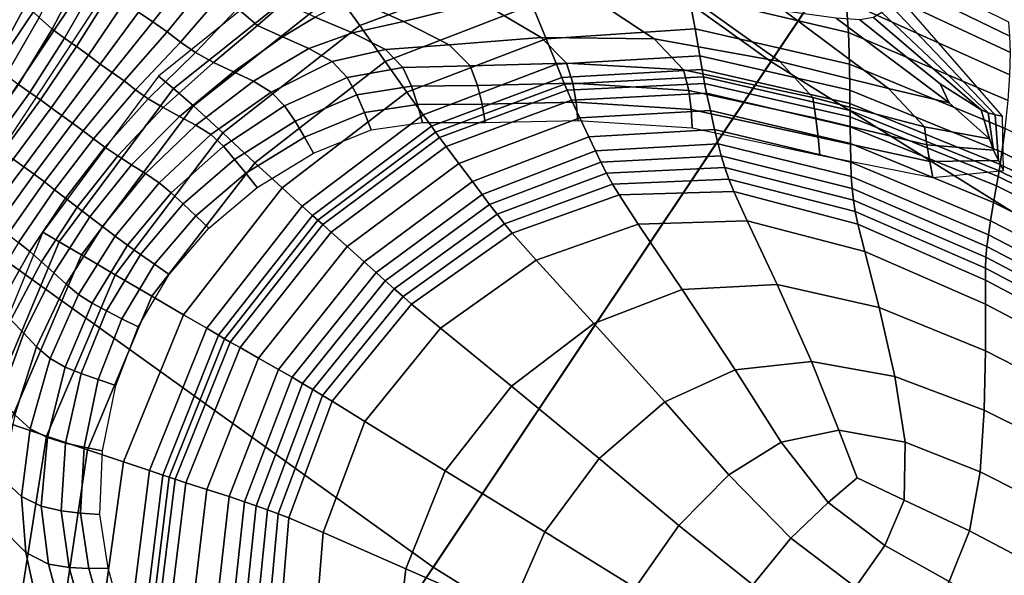
# Model space of a CAD drawing. Units: inches. Extents: x 0 to 71, y 0 to 71.
# Drawn here: x 18.3 to 20.8, y 11.3 to 12.7 of the extents above; entities that cross this region are included whole.
import ezdxf

# ---------------------------------------------------------------- set-up
doc = ezdxf.new("R2010")
doc.units = ezdxf.units.IN
doc.header["$MEASUREMENT"] = 0

msp = doc.modelspace()

# ---------------------------------------------------------------- linework, layer by layer
for points in [[(22.1347, 12.3507, 1.0519), (20.6493, 13.2744, 1.0519), (23.1641, 17.038, 1.0519), (24.3979, 16.2707, 1.0519)], [(16.5151, 10.7584, 1.0519), (14.9376, 12.0531, 1.0519), (17.8754, 15.4029, 1.0519), (19.2275, 14.2932, 1.0519)], [(16.3178, 13.6269, 2.9989), (17.7894, 12.4191, 2.9989), (18.7473, 13.6675, 2.9989), (17.3553, 14.8099, 2.9989)], [(18.1739, 9.5697, 1.0519), (16.5151, 10.7584, 1.0519), (19.2275, 14.2932, 1.0519), (20.6493, 13.2744, 1.0519)], [(19.1323, 14.1692, 2.9989), (18.7473, 13.6675, 2.9989), (20.2111, 12.6186, 2.9989), (20.5625, 13.1444, 2.9989)], [(17.7894, 12.4191, 2.9989), (19.3369, 11.3102, 2.9989), (20.2111, 12.6186, 2.9989), (18.7473, 13.6675, 2.9989)], [(20.8254, 13.5379, 2.1531), (20.7255, 13.3884, 2.594), (22.2032, 12.4694, 2.594), (22.2932, 12.6251, 2.1531)], [(20.7255, 13.3884, 2.594), (20.6763, 13.3147, 2.8442), (22.159, 12.3927, 2.8442), (22.2032, 12.4694, 2.594)], [(20.6763, 13.3147, 2.8442), (20.6359, 13.2543, 2.9603), (22.1226, 12.3297, 2.9603), (22.159, 12.3927, 2.8442)], [(19.9069, 8.492, 1.0519), (18.1739, 9.5697, 1.0519), (20.6493, 13.2744, 1.0519), (22.1347, 12.3507, 1.0519)], [(20.6359, 13.2543, 2.9603), (20.5625, 13.1444, 2.9989), (22.0566, 12.2153, 2.9989), (22.1226, 12.3297, 2.9603)], [(20.5625, 13.1444, 2.9989), (20.2111, 12.6186, 2.9989), (21.7403, 11.6676, 2.9989), (22.0566, 12.2153, 2.9989)], [(19.5103, 12.9519, 3.3162), (19.0859, 12.7968, 3.3996), (19.1471, 12.7121, 3.6179), (19.551, 12.8627, 3.5012)], [(17.9442, 12.5729, 3.8864), (18.0225, 12.5055, 3.6876), (18.2743, 12.8833, 3.6731), (18.18, 12.9326, 3.8604)], [(20.8303, 12.6846, 2.9088), (20.8278, 12.7206, 2.7547), (20.375, 12.945, 2.7756), (20.387, 12.899, 2.9575)], [(20.8316, 12.6416, 3.0554), (20.8303, 12.6846, 2.9088), (20.387, 12.899, 2.9575), (20.3979, 12.8447, 3.1251)], [(18.0225, 12.5055, 3.6876), (18.0961, 12.4416, 3.4294), (18.3616, 12.8364, 3.4257), (18.2743, 12.8833, 3.6731)], [(18.3909, 12.89, 3.5077), (18.3174, 12.7322, 3.5219), (18.351, 12.7025, 3.5718), (18.4295, 12.8536, 3.5583)], [(19.0095, 12.8891, 2.8529), (18.626, 12.5804, 2.8608), (18.6651, 12.5489, 3.1548), (19.0431, 12.8507, 3.1373)], [(20.4127, 12.6935, 3.3757), (20.4067, 12.7737, 3.264), (19.9793, 12.8839, 3.3694), (19.9989, 12.7912, 3.4885)], [(18.351, 12.7025, 3.5718), (18.3832, 12.6787, 3.6185), (18.467, 12.8253, 3.6077), (18.4295, 12.8536, 3.5583)], [(18.5748, 12.7466, 3.6846), (18.6117, 12.721, 3.6755), (18.6949, 12.8276, 3.675), (18.6552, 12.8549, 3.6846)], [(19.0431, 12.8507, 3.1373), (18.6651, 12.5489, 3.1548), (18.7166, 12.5044, 3.4327), (19.0859, 12.7968, 3.3996)], [(19.1252, 12.7831, 3.4275), (19.2606, 12.7224, 3.3606), (19.4615, 12.7725, 3.3364), (19.2802, 12.8694, 3.4145)], [(19.551, 12.8627, 3.5012), (19.1471, 12.7121, 3.6179), (19.2129, 12.6189, 3.7783), (19.5932, 12.765, 3.6381)], [(18.3616, 12.8364, 3.4257), (18.0961, 12.4416, 3.4294), (18.1503, 12.3931, 3.1499), (18.4222, 12.7995, 3.1488)], [(18.3832, 12.6787, 3.6185), (18.4142, 12.6574, 3.656), (18.5035, 12.8003, 3.649), (18.467, 12.8253, 3.6077)], [(18.6117, 12.721, 3.6755), (18.6483, 12.6956, 3.6496), (18.7343, 12.8004, 3.6482), (18.6949, 12.8276, 3.675)], [(20.8303, 12.5844, 3.187), (20.8316, 12.6416, 3.0554), (20.3979, 12.8447, 3.1251), (20.4067, 12.7737, 3.264)], [(18.4222, 12.7995, 3.1488), (18.1503, 12.3931, 3.1499), (18.195, 12.3524, 2.8599), (18.4694, 12.7676, 2.8571)], [(18.1666, 12.6393, 3.4256), (18.1992, 12.6118, 3.4797), (18.2829, 12.7651, 3.4704), (18.2486, 12.7985, 3.4188)], [(18.4142, 12.6574, 3.656), (18.4446, 12.6348, 3.6784), (18.5391, 12.7735, 3.6752), (18.5035, 12.8003, 3.649)], [(18.7343, 12.8004, 3.6482), (18.6483, 12.6956, 3.6496), (18.6835, 12.6687, 3.6086), (18.772, 12.7715, 3.6063)], [(19.0859, 12.7968, 3.3996), (18.7166, 12.5044, 3.4327), (18.7928, 12.434, 3.6783), (19.1471, 12.7121, 3.6179)], [(18.8829, 12.7116, 3.4976), (18.9496, 12.7707, 3.4925), (18.8873, 12.8113, 3.5413), (18.8304, 12.7554, 3.5527)], [(19.4615, 12.7725, 3.3364), (19.6171, 12.6812, 3.2622), (19.9092, 12.6775, 3.2206), (19.714, 12.8063, 3.3048)], [(19.9092, 12.6775, 3.2206), (20.235, 12.6187, 3.1719), (20.0006, 12.7863, 3.2657), (19.714, 12.8063, 3.3048)], [(18.4446, 12.6348, 3.6784), (18.475, 12.6121, 3.6859), (18.5748, 12.7466, 3.6846), (18.5391, 12.7735, 3.6752)], [(18.772, 12.7715, 3.6063), (18.6835, 12.6687, 3.6086), (18.7221, 12.6419, 3.5595), (18.8304, 12.7554, 3.5527)], [(18.9471, 12.6823, 3.4449), (19.0314, 12.7334, 3.4361), (18.9496, 12.7707, 3.4925), (18.8829, 12.7116, 3.4976)], [(19.1286, 12.6932, 3.3772), (19.2606, 12.7224, 3.3606), (19.1252, 12.7831, 3.4275), (19.0314, 12.7334, 3.4361)], [(19.2606, 12.7224, 3.3606), (19.3785, 12.6615, 3.2953), (19.6171, 12.6812, 3.2622), (19.4615, 12.7725, 3.3364)], [(19.9989, 12.7912, 3.4885), (19.5932, 12.765, 3.6381), (19.6296, 12.6777, 3.725), (20.0152, 12.703, 3.5757)], [(20.0152, 12.703, 3.5757), (20.4152, 12.6114, 3.4614), (20.4127, 12.6935, 3.3757), (19.9989, 12.7912, 3.4885)], [(20.235, 12.6187, 3.1719), (20.5157, 12.5488, 3.129), (20.2472, 12.749, 3.2315), (20.0006, 12.7863, 3.2657)], [(20.826, 12.5174, 3.2979), (20.8303, 12.5844, 3.187), (20.4067, 12.7737, 3.264), (20.4127, 12.6935, 3.3757)], [(20.8107, 12.4771, 2.8682), (20.5455, 12.7822, 2.8655), (20.5218, 12.7629, 2.973), (20.792, 12.481, 2.9324)], [(18.3174, 12.7322, 3.5219), (18.2829, 12.7651, 3.4704), (18.1992, 12.6118, 3.4797), (18.232, 12.5846, 3.5339)], [(18.475, 12.6121, 3.6859), (18.506, 12.5902, 3.6787), (18.6117, 12.721, 3.6755), (18.5748, 12.7466, 3.6846)], [(18.7221, 12.6419, 3.5595), (18.769, 12.6164, 3.5093), (18.8829, 12.7116, 3.4976), (18.8304, 12.7554, 3.5527)], [(19.5932, 12.765, 3.6381), (19.2129, 12.6189, 3.7783), (19.2694, 12.5392, 3.8666), (19.6296, 12.6777, 3.725)], [(20.38, 12.7307, 3.2144), (20.2472, 12.749, 3.2315), (20.5157, 12.5488, 3.129), (20.6728, 12.5121, 3.1051)], [(20.7736, 12.486, 2.9945), (20.4988, 12.7458, 3.0693), (20.477, 12.7328, 3.1432), (20.756, 12.4932, 3.0524)], [(20.792, 12.481, 2.9324), (20.5218, 12.7629, 2.973), (20.4988, 12.7458, 3.0693), (20.7736, 12.486, 2.9945)], [(18.351, 12.7025, 3.5718), (18.3174, 12.7322, 3.5219), (18.232, 12.5846, 3.5339), (18.2636, 12.5596, 3.5848)], [(18.506, 12.5902, 3.6787), (18.537, 12.5684, 3.6565), (18.6483, 12.6956, 3.6496), (18.6117, 12.721, 3.6755)], [(19.0156, 12.6525, 3.3912), (19.1286, 12.6932, 3.3772), (19.0314, 12.7334, 3.4361), (18.9471, 12.6823, 3.4449)], [(19.2135, 12.65, 3.3186), (19.3785, 12.6615, 3.2953), (19.2606, 12.7224, 3.3606), (19.1286, 12.6932, 3.3772)], [(20.4421, 12.7269, 3.1923), (20.38, 12.7307, 3.2144), (20.6728, 12.5121, 3.1051), (20.6499, 12.5607, 3.112)], [(20.756, 12.4932, 3.0524), (20.477, 12.7328, 3.1432), (20.4421, 12.7269, 3.1923), (20.6499, 12.5607, 3.112)], [(18.2929, 12.5386, 3.6293), (18.3832, 12.6787, 3.6185), (18.351, 12.7025, 3.5718), (18.2636, 12.5596, 3.5848)], [(18.6483, 12.6956, 3.6496), (18.537, 12.5684, 3.6565), (18.5669, 12.5455, 3.6193), (18.6835, 12.6687, 3.6086)], [(18.769, 12.6164, 3.5093), (18.8202, 12.5919, 3.4585), (18.9471, 12.6823, 3.4449), (18.8829, 12.7116, 3.4976)], [(19.1471, 12.7121, 3.6179), (18.7928, 12.434, 3.6783), (18.8753, 12.3568, 3.8629), (19.2129, 12.6189, 3.7783)], [(19.0756, 12.6187, 3.337), (19.2135, 12.65, 3.3186), (19.1286, 12.6932, 3.3772), (19.0156, 12.6525, 3.3912)], [(20.0152, 12.703, 3.5757), (19.6296, 12.6777, 3.725), (19.6565, 12.6115, 3.7727), (20.0271, 12.6337, 3.6308)], [(20.0271, 12.6337, 3.6308), (20.4159, 12.5444, 3.518), (20.4152, 12.6114, 3.4614), (20.0152, 12.703, 3.5757)], [(20.4152, 12.6114, 3.4614), (20.8178, 12.4449, 3.3825), (20.826, 12.5174, 3.2979), (20.4127, 12.6935, 3.3757)], [(18.3209, 12.5192, 3.663), (18.4142, 12.6574, 3.656), (18.3832, 12.6787, 3.6185), (18.2929, 12.5386, 3.6293)], [(18.6835, 12.6687, 3.6086), (18.5669, 12.5455, 3.6193), (18.5994, 12.5223, 3.5729), (18.7221, 12.6419, 3.5595)], [(18.8202, 12.5919, 3.4585), (18.872, 12.5675, 3.4073), (19.0156, 12.6525, 3.3912), (18.9471, 12.6823, 3.4449)], [(19.6296, 12.6777, 3.725), (19.2694, 12.5392, 3.8666), (19.3112, 12.4807, 3.9069), (19.6565, 12.6115, 3.7727)], [(19.3785, 12.6615, 3.2953), (19.4331, 12.6071, 3.2375), (19.6825, 12.6147, 3.2015), (19.6171, 12.6812, 3.2622)], [(19.6171, 12.6812, 3.2622), (19.6825, 12.6147, 3.2015), (19.9854, 12.5972, 3.1568), (19.9092, 12.6775, 3.2206)], [(20.235, 12.6187, 3.1719), (19.9092, 12.6775, 3.2206), (19.9854, 12.5972, 3.1568), (20.3197, 12.5256, 3.1058)], [(18.3484, 12.4991, 3.6817), (18.4446, 12.6348, 3.6784), (18.4142, 12.6574, 3.656), (18.3209, 12.5192, 3.663)], [(18.5994, 12.5223, 3.5729), (18.6382, 12.4993, 3.5234), (18.769, 12.6164, 3.5093), (18.7221, 12.6419, 3.5595)], [(18.872, 12.5675, 3.4073), (18.9182, 12.5395, 3.3557), (19.0756, 12.6187, 3.337), (19.0156, 12.6525, 3.3912)], [(19.0756, 12.6187, 3.337), (19.1142, 12.5773, 3.2828), (19.259, 12.6031, 3.2628), (19.2135, 12.65, 3.3186)], [(19.2135, 12.65, 3.3186), (19.259, 12.6031, 3.2628), (19.4331, 12.6071, 3.2375), (19.3785, 12.6615, 3.2953)], [(18.3759, 12.4788, 3.6873), (18.475, 12.6121, 3.6859), (18.4446, 12.6348, 3.6784), (18.3484, 12.4991, 3.6817)], [(18.6382, 12.4993, 3.5234), (18.6803, 12.4767, 3.4722), (18.8202, 12.5919, 3.4585), (18.769, 12.6164, 3.5093)], [(18.8753, 12.3568, 3.8629), (18.946, 12.2917, 3.958), (19.2694, 12.5392, 3.8666), (19.2129, 12.6189, 3.7783)], [(18.9182, 12.5395, 3.3557), (18.9525, 12.504, 3.3033), (19.1142, 12.5773, 3.2828), (19.0756, 12.6187, 3.337)], [(19.3369, 11.3102, 2.9989), (20.9536, 10.3048, 2.9989), (21.7403, 11.6676, 2.9989), (20.2111, 12.6186, 2.9989)], [(19.6565, 12.6115, 3.7727), (19.6703, 12.5775, 3.7923), (20.0333, 12.5977, 3.6538), (20.0271, 12.6337, 3.6308)], [(20.0271, 12.6337, 3.6308), (20.0333, 12.5977, 3.6538), (20.4162, 12.5097, 3.5418), (20.4159, 12.5444, 3.518)], [(20.5157, 12.5488, 3.129), (20.235, 12.6187, 3.1719), (20.3197, 12.5256, 3.1058), (20.6091, 12.4497, 3.0607)], [(18.3759, 12.4788, 3.6873), (18.4036, 12.4589, 3.6819), (18.506, 12.5902, 3.6787), (18.475, 12.6121, 3.6859)], [(18.6803, 12.4767, 3.4722), (18.7228, 12.4543, 3.421), (18.872, 12.5675, 3.4073), (18.8202, 12.5919, 3.4585)], [(19.1142, 12.5773, 3.2828), (19.1394, 12.5321, 3.1956), (19.2813, 12.5549, 3.1783), (19.259, 12.6031, 3.2628)], [(19.259, 12.6031, 3.2628), (19.2813, 12.5549, 3.1783), (19.4522, 12.5569, 3.1567), (19.4331, 12.6071, 3.2375)], [(19.3112, 12.4807, 3.9069), (19.3325, 12.451, 3.9232), (19.6703, 12.5775, 3.7923), (19.6565, 12.6115, 3.7727)], [(19.4331, 12.6071, 3.2375), (19.4522, 12.5569, 3.1567), (19.699, 12.5624, 3.1255), (19.6825, 12.6147, 3.2015)], [(19.6703, 12.5775, 3.7923), (19.6774, 12.5602, 3.7939), (20.0366, 12.5791, 3.6568), (20.0333, 12.5977, 3.6538)], [(19.6825, 12.6147, 3.2015), (19.699, 12.5624, 3.1255), (19.9986, 12.5434, 3.087), (19.9854, 12.5972, 3.1568)], [(20.3197, 12.5256, 3.1058), (19.9854, 12.5972, 3.1568), (19.9986, 12.5434, 3.087), (20.3281, 12.4722, 3.0435)], [(20.0333, 12.5977, 3.6538), (20.0366, 12.5791, 3.6568), (20.4163, 12.4917, 3.5456), (20.4162, 12.5097, 3.5418)], [(20.4159, 12.5444, 3.518), (20.8096, 12.3842, 3.438), (20.8178, 12.4449, 3.3825), (20.4152, 12.6114, 3.4614)], [(18.626, 12.5804, 2.8608), (18.327, 12.1775, 2.8615), (18.3694, 12.1522, 3.1554), (18.6651, 12.5489, 3.1548)], [(18.4036, 12.4589, 3.6819), (18.4312, 12.4389, 3.6635), (18.537, 12.5684, 3.6565), (18.506, 12.5902, 3.6787)], [(18.5669, 12.5455, 3.6193), (18.537, 12.5684, 3.6565), (18.4312, 12.4389, 3.6635), (18.4582, 12.4183, 3.6301)], [(18.7228, 12.4543, 3.421), (18.762, 12.4294, 3.3698), (18.9182, 12.5395, 3.3557), (18.872, 12.5675, 3.4073)], [(18.9525, 12.504, 3.3033), (18.9796, 12.4641, 3.2142), (19.1394, 12.5321, 3.1956), (19.1142, 12.5773, 3.2828)], [(19.3325, 12.451, 3.9232), (19.3432, 12.4361, 3.9237), (19.6774, 12.5602, 3.7939), (19.6703, 12.5775, 3.7923)], [(19.6774, 12.5602, 3.7939), (19.684, 12.5443, 3.7879), (20.0398, 12.5621, 3.6518), (20.0366, 12.5791, 3.6568)], [(20.0366, 12.5791, 3.6568), (20.0398, 12.5621, 3.6518), (20.4165, 12.4752, 3.5418), (20.4163, 12.4917, 3.5456)], [(18.196, 12.4045, 3.6374), (18.2929, 12.5386, 3.6293), (18.2636, 12.5596, 3.5848), (18.1671, 12.4246, 3.5942)], [(18.6651, 12.5489, 3.1548), (18.3694, 12.1522, 3.1554), (18.4267, 12.1182, 3.4373), (18.7166, 12.5044, 3.4327)], [(18.5994, 12.5223, 3.5729), (18.5669, 12.5455, 3.6193), (18.4582, 12.4183, 3.6301), (18.4872, 12.3968, 3.5858)], [(19.2969, 12.5075, 3.0335), (19.2813, 12.5549, 3.1783), (19.1394, 12.5321, 3.1956), (19.1594, 12.487, 3.0426)], [(19.464, 12.5084, 3.0222), (19.4522, 12.5569, 3.1567), (19.2813, 12.5549, 3.1783), (19.2969, 12.5075, 3.0335)], [(19.3432, 12.4361, 3.9237), (19.3532, 12.4223, 3.9168), (19.684, 12.5443, 3.7879), (19.6774, 12.5602, 3.7939)], [(19.3532, 12.4223, 3.9168), (19.3705, 12.3988, 3.8873), (19.6954, 12.519, 3.7629), (19.684, 12.5443, 3.7879)], [(19.699, 12.5624, 3.1255), (19.4522, 12.5569, 3.1567), (19.464, 12.5084, 3.0222), (19.7075, 12.5133, 3.0057)], [(19.684, 12.5443, 3.7879), (19.6954, 12.519, 3.7629), (20.0451, 12.5364, 3.6301), (20.0398, 12.5621, 3.6518)], [(19.9986, 12.5434, 3.087), (19.699, 12.5624, 3.1255), (19.7075, 12.5133, 3.0057), (20.0049, 12.4942, 2.985)], [(20.3281, 12.4722, 3.0435), (19.9986, 12.5434, 3.087), (20.0049, 12.4942, 2.985), (20.3337, 12.4232, 2.9612)], [(20.0398, 12.5621, 3.6518), (20.0451, 12.5364, 3.6301), (20.4168, 12.45, 3.5229), (20.4165, 12.4752, 3.5418)], [(20.4159, 12.5444, 3.518), (20.4162, 12.5097, 3.5418), (20.805, 12.3526, 3.4616), (20.8096, 12.3842, 3.438)], [(20.6091, 12.4497, 3.0607), (20.7773, 12.4189, 3.0339), (20.6728, 12.5121, 3.1051), (20.5157, 12.5488, 3.129)], [(20.7773, 12.4189, 3.0339), (20.756, 12.4932, 3.0524), (20.6499, 12.5607, 3.112), (20.6728, 12.5121, 3.1051)], [(18.2233, 12.3855, 3.6683), (18.3209, 12.5192, 3.663), (18.2929, 12.5386, 3.6293), (18.196, 12.4045, 3.6374)], [(18.2504, 12.3661, 3.6841), (18.3484, 12.4991, 3.6817), (18.3209, 12.5192, 3.663), (18.2233, 12.3855, 3.6683)], [(18.5207, 12.3744, 3.5352), (18.6382, 12.4993, 3.5234), (18.5994, 12.5223, 3.5729), (18.4872, 12.3968, 3.5858)], [(18.762, 12.4294, 3.3698), (18.7941, 12.3992, 3.3185), (18.9525, 12.504, 3.3033), (18.9182, 12.5395, 3.3557)], [(18.946, 12.2917, 3.958), (18.9981, 12.2442, 3.9967), (19.3112, 12.4807, 3.9069), (19.2694, 12.5392, 3.8666)], [(19.1394, 12.5321, 3.1956), (18.9796, 12.4641, 3.2142), (19.0043, 12.423, 3.0526), (19.1594, 12.487, 3.0426)], [(19.6954, 12.519, 3.7629), (19.3705, 12.3988, 3.8873), (19.4035, 12.3549, 3.8199), (19.7169, 12.4733, 3.708)], [(20.0451, 12.5364, 3.6301), (19.6954, 12.519, 3.7629), (19.7169, 12.4733, 3.708), (20.0549, 12.4915, 3.5829)], [(20.4173, 12.4061, 3.4813), (20.4168, 12.45, 3.5229), (20.0451, 12.5364, 3.6301), (20.0549, 12.4915, 3.5829)], [(20.6091, 12.4497, 3.0607), (20.3197, 12.5256, 3.1058), (20.3281, 12.4722, 3.0435), (20.6153, 12.4029, 3.0047)], [(18.2773, 12.3465, 3.6882), (18.3759, 12.4788, 3.6873), (18.3484, 12.4991, 3.6817), (18.2504, 12.3661, 3.6841)], [(18.7166, 12.5044, 3.4327), (18.4267, 12.1182, 3.4373), (18.5139, 12.0669, 3.6955), (18.7928, 12.434, 3.6783)], [(18.5567, 12.3515, 3.4815), (18.6803, 12.4767, 3.4722), (18.6382, 12.4993, 3.5234), (18.5207, 12.3744, 3.5352)], [(18.7941, 12.3992, 3.3185), (18.8228, 12.3654, 3.2283), (18.9796, 12.4641, 3.2142), (18.9525, 12.504, 3.3033)], [(19.3092, 12.4605, 2.8585), (19.2969, 12.5075, 3.0335), (19.1594, 12.487, 3.0426), (19.1768, 12.4419, 2.8566)], [(19.472, 12.4607, 2.8608), (19.464, 12.5084, 3.0222), (19.2969, 12.5075, 3.0335), (19.3092, 12.4605, 2.8585)], [(19.7075, 12.5133, 3.0057), (19.464, 12.5084, 3.0222), (19.472, 12.4607, 2.8608), (19.712, 12.4658, 2.8639)], [(20.0049, 12.4942, 2.985), (19.7075, 12.5133, 3.0057), (19.712, 12.4658, 2.8639), (20.0078, 12.4474, 2.8669)], [(20.0549, 12.4915, 3.5829), (19.7169, 12.4733, 3.708), (19.7404, 12.424, 3.6518), (20.0658, 12.4429, 3.5348)], [(20.3337, 12.4232, 2.9612), (20.0049, 12.4942, 2.985), (20.0078, 12.4474, 2.8669), (20.3378, 12.3765, 2.8691)], [(20.4182, 12.3581, 3.4392), (20.4173, 12.4061, 3.4813), (20.0549, 12.4915, 3.5829), (20.0658, 12.4429, 3.5348)], [(20.4162, 12.5097, 3.5418), (20.4163, 12.4917, 3.5456), (20.8023, 12.3362, 3.4657), (20.805, 12.3526, 3.4616)], [(20.4163, 12.4917, 3.5456), (20.4165, 12.4752, 3.5418), (20.7998, 12.3209, 3.4629), (20.8023, 12.3362, 3.4657)], [(20.7881, 12.3896, 2.9807), (20.7736, 12.486, 2.9945), (20.756, 12.4932, 3.0524), (20.7773, 12.4189, 3.0339)], [(18.2773, 12.3465, 3.6882), (18.3042, 12.3268, 3.6843), (18.4036, 12.4589, 3.6819), (18.3759, 12.4788, 3.6873)], [(18.5929, 12.3289, 3.4277), (18.7228, 12.4543, 3.421), (18.6803, 12.4767, 3.4722), (18.5567, 12.3515, 3.4815)], [(18.9796, 12.4641, 3.2142), (18.8228, 12.3654, 3.2283), (18.852, 12.3294, 3.0602), (19.0043, 12.423, 3.0526)], [(18.9981, 12.2442, 3.9967), (19.0248, 12.22, 4.0123), (19.3325, 12.451, 3.9232), (19.3112, 12.4807, 3.9069)], [(19.1594, 12.487, 3.0426), (19.0043, 12.423, 3.0526), (19.0278, 12.3814, 2.8547), (19.1768, 12.4419, 2.8566)], [(19.7169, 12.4733, 3.708), (19.4035, 12.3549, 3.8199), (19.4389, 12.3078, 3.7511), (19.7404, 12.424, 3.6518)], [(20.6153, 12.4029, 3.0047), (20.3281, 12.4722, 3.0435), (20.3337, 12.4232, 2.9612), (20.6226, 12.3596, 2.9397)], [(20.4165, 12.4752, 3.5418), (20.4168, 12.45, 3.5229), (20.7956, 12.2967, 3.446), (20.7998, 12.3209, 3.4629)], [(20.792, 12.481, 2.9324), (20.7736, 12.486, 2.9945), (20.7881, 12.3896, 2.9807), (20.8005, 12.3627, 2.9257)], [(20.8107, 12.4771, 2.8682), (20.792, 12.481, 2.9324), (20.8005, 12.3627, 2.9257), (20.8135, 12.337, 2.8698)], [(18.3042, 12.3268, 3.6843), (18.3309, 12.3069, 3.6688), (18.4312, 12.4389, 3.6635), (18.4036, 12.4589, 3.6819)], [(18.4582, 12.4183, 3.6301), (18.4312, 12.4389, 3.6635), (18.3309, 12.3069, 3.6688), (18.3573, 12.2867, 3.6381)], [(18.6276, 12.3051, 3.3746), (18.762, 12.4294, 3.3698), (18.7228, 12.4543, 3.421), (18.5929, 12.3289, 3.4277)], [(19.0248, 12.22, 4.0123), (19.0384, 12.2078, 4.0126), (19.3432, 12.4361, 3.9237), (19.3325, 12.451, 3.9232)], [(19.7404, 12.424, 3.6518), (19.7575, 12.3878, 3.6231), (20.0747, 12.4055, 3.5103), (20.0658, 12.4429, 3.5348)], [(20.4196, 12.3209, 3.4184), (20.4182, 12.3581, 3.4392), (20.0658, 12.4429, 3.5348), (20.0747, 12.4055, 3.5103)], [(20.788, 12.2537, 3.4078), (20.7956, 12.2967, 3.446), (20.4168, 12.45, 3.5229), (20.4173, 12.4061, 3.4813)], [(20.6153, 12.4029, 3.0047), (20.7881, 12.3896, 2.9807), (20.7773, 12.4189, 3.0339), (20.6091, 12.4497, 3.0607)], [(20.8178, 12.4449, 3.3825), (20.8096, 12.3842, 3.438), (21.1949, 12.1937, 3.3949), (21.2113, 12.2458, 3.3393)], [(16.8474, 11.1915, 2.9989), (18.4772, 10.0236, 2.9989), (19.3369, 11.3102, 2.9989), (17.7894, 12.4191, 2.9989)], [(18.4872, 12.3968, 3.5858), (18.4582, 12.4183, 3.6301), (18.3573, 12.2867, 3.6381), (18.3851, 12.2652, 3.5953)], [(18.7928, 12.434, 3.6783), (18.5139, 12.0669, 3.6955), (18.6091, 12.0111, 3.893), (18.8753, 12.3568, 3.8629)], [(18.6276, 12.3051, 3.3746), (18.6591, 12.2789, 3.323), (18.7941, 12.3992, 3.3185), (18.762, 12.4294, 3.3698)], [(19.0043, 12.423, 3.0526), (18.852, 12.3294, 3.0602), (18.8813, 12.2923, 2.8531), (19.0278, 12.3814, 2.8547)], [(19.0384, 12.2078, 4.0126), (19.0512, 12.1965, 4.0054), (19.3532, 12.4223, 3.9168), (19.3432, 12.4361, 3.9237)], [(19.0512, 12.1965, 4.0054), (19.0731, 12.1769, 3.969), (19.3705, 12.3988, 3.8873), (19.3532, 12.4223, 3.9168)], [(19.4389, 12.3078, 3.7511), (19.4638, 12.2746, 3.7171), (19.7575, 12.3878, 3.6231), (19.7404, 12.424, 3.6518)], [(20.6226, 12.3596, 2.9397), (20.3337, 12.4232, 2.9612), (20.3378, 12.3765, 2.8691), (20.6303, 12.3182, 2.8701)], [(18.4161, 12.2414, 3.5433), (18.5207, 12.3744, 3.5352), (18.4872, 12.3968, 3.5858), (18.3851, 12.2652, 3.5953)], [(18.6591, 12.2789, 3.323), (18.69, 12.2504, 3.2322), (18.8228, 12.3654, 3.2283), (18.7941, 12.3992, 3.3185)], [(19.4035, 12.3549, 3.8199), (19.3705, 12.3988, 3.8873), (19.0731, 12.1769, 3.969), (19.1144, 12.1399, 3.882)], [(19.4638, 12.2746, 3.7171), (19.4833, 12.2487, 3.7101), (19.7716, 12.3585, 3.618), (19.7575, 12.3878, 3.6231)], [(19.7575, 12.3878, 3.6231), (19.7716, 12.3585, 3.618), (20.0828, 12.3744, 3.5077), (20.0747, 12.4055, 3.5103)], [(20.4218, 12.2898, 3.4179), (20.4196, 12.3209, 3.4184), (20.0747, 12.4055, 3.5103), (20.0828, 12.3744, 3.5077)], [(20.78, 12.2066, 3.3693), (20.788, 12.2537, 3.4078), (20.4173, 12.4061, 3.4813), (20.4182, 12.3581, 3.4392)], [(20.8005, 12.3627, 2.9257), (20.7881, 12.3896, 2.9807), (20.6153, 12.4029, 3.0047), (20.6226, 12.3596, 2.9397)], [(18.1502, 12.2355, 3.6846), (18.1792, 12.2147, 3.6884), (18.2773, 12.3465, 3.6882), (18.2504, 12.3661, 3.6841)], [(18.4486, 12.2164, 3.4866), (18.5567, 12.3515, 3.4815), (18.5207, 12.3744, 3.5352), (18.4161, 12.2414, 3.5433)], [(18.852, 12.3294, 3.0602), (18.8228, 12.3654, 3.2283), (18.69, 12.2504, 3.2322), (18.7228, 12.2197, 3.0619)], [(19.7716, 12.3585, 3.618), (19.7861, 12.33, 3.6328), (20.0918, 12.3444, 3.5251), (20.0828, 12.3744, 3.5077)], [(20.425, 12.2602, 3.4365), (20.4218, 12.2898, 3.4179), (20.0828, 12.3744, 3.5077), (20.0918, 12.3444, 3.5251)], [(20.8135, 12.337, 2.8698), (20.8005, 12.3627, 2.9257), (20.6226, 12.3596, 2.9397), (20.6303, 12.3182, 2.8701)], [(20.8096, 12.3842, 3.438), (20.805, 12.3526, 3.4616), (21.1856, 12.1658, 3.4183), (21.1949, 12.1937, 3.3949)], [(18.1792, 12.2147, 3.6884), (18.2077, 12.1934, 3.6849), (18.3042, 12.3268, 3.6843), (18.2773, 12.3465, 3.6882)], [(18.4813, 12.1915, 3.43), (18.5929, 12.3289, 3.4277), (18.5567, 12.3515, 3.4815), (18.4486, 12.2164, 3.4866)], [(18.6091, 12.0111, 3.893), (18.6908, 11.9635, 3.9928), (18.946, 12.2917, 3.958), (18.8753, 12.3568, 3.8629)], [(19.4389, 12.3078, 3.7511), (19.4035, 12.3549, 3.8199), (19.1144, 12.1399, 3.882), (19.1587, 12.1003, 3.7934)], [(19.4833, 12.2487, 3.7101), (19.5028, 12.2233, 3.7224), (19.7861, 12.33, 3.6328), (19.7716, 12.3585, 3.618)], [(19.7861, 12.33, 3.6328), (19.8015, 12.3017, 3.6735), (20.1023, 12.3142, 3.5754), (20.0918, 12.3444, 3.5251)], [(21.7068, 7.5301, 1.0519), (19.9069, 8.492, 1.0519), (22.1347, 12.3507, 1.0519), (23.6774, 11.5261, 1.0519)], [(20.4298, 12.2302, 3.4907), (20.425, 12.2602, 3.4365), (20.0918, 12.3444, 3.5251), (20.1023, 12.3142, 3.5754)], [(20.7744, 12.1704, 3.3512), (20.78, 12.2066, 3.3693), (20.4182, 12.3581, 3.4392), (20.4196, 12.3209, 3.4184)], [(20.8023, 12.3362, 3.4657), (20.7998, 12.3209, 3.4629), (21.1749, 12.1362, 3.4199), (21.1802, 12.1506, 3.4223)], [(20.805, 12.3526, 3.4616), (20.8023, 12.3362, 3.4657), (21.1802, 12.1506, 3.4223), (21.1856, 12.1658, 3.4183)], [(18.2077, 12.1934, 3.6849), (18.2359, 12.1718, 3.6704), (18.3309, 12.3069, 3.6688), (18.3042, 12.3268, 3.6843)], [(18.5139, 12.1671, 3.3747), (18.6276, 12.3051, 3.3746), (18.5929, 12.3289, 3.4277), (18.4813, 12.1915, 3.43)], [(18.8813, 12.2923, 2.8531), (18.852, 12.3294, 3.0602), (18.7228, 12.2197, 3.0619), (18.7567, 12.1878, 2.8519)], [(19.5028, 12.2233, 3.7224), (19.5222, 12.1986, 3.7537), (19.8015, 12.3017, 3.6735), (19.7861, 12.33, 3.6328)], [(20.1023, 12.3142, 3.5754), (19.8015, 12.3017, 3.6735), (19.8183, 12.2735, 3.7462), (20.1152, 12.2826, 3.6716)], [(20.4366, 12.1977, 3.5967), (20.4298, 12.2302, 3.4907), (20.1023, 12.3142, 3.5754), (20.1152, 12.2826, 3.6716)], [(20.7707, 12.1404, 3.3521), (20.7744, 12.1704, 3.3512), (20.4196, 12.3209, 3.4184), (20.4218, 12.2898, 3.4179)], [(20.7998, 12.3209, 3.4629), (20.7956, 12.2967, 3.446), (21.1664, 12.113, 3.4037), (21.1749, 12.1362, 3.4199)], [(18.3309, 12.3069, 3.6688), (18.2359, 12.1718, 3.6704), (18.264, 12.1504, 3.6407), (18.3573, 12.2867, 3.6381)], [(18.3573, 12.2867, 3.6381), (18.264, 12.1504, 3.6407), (18.293, 12.1272, 3.5984), (18.3851, 12.2652, 3.5953)], [(18.5139, 12.1671, 3.3747), (18.5463, 12.1436, 3.3223), (18.6591, 12.2789, 3.323), (18.6276, 12.3051, 3.3746)], [(18.6908, 11.9635, 3.9928), (18.7509, 11.9285, 4.032), (18.9981, 12.2442, 3.9967), (18.946, 12.2917, 3.958)], [(19.1587, 12.1003, 3.7934), (19.1894, 12.0729, 3.7525), (19.4638, 12.2746, 3.7171), (19.4389, 12.3078, 3.7511)], [(19.8015, 12.3017, 3.6735), (19.5222, 12.1986, 3.7537), (19.5416, 12.1748, 3.8036), (19.8183, 12.2735, 3.7462)], [(20.7682, 12.1124, 3.3708), (20.7707, 12.1404, 3.3521), (20.4218, 12.2898, 3.4179), (20.425, 12.2602, 3.4365)], [(21.1664, 12.113, 3.4037), (20.7956, 12.2967, 3.446), (20.788, 12.2537, 3.4078), (21.1508, 12.0711, 3.3667)], [(18.293, 12.1272, 3.5984), (18.3237, 12.1003, 3.5459), (18.4161, 12.2414, 3.5433), (18.3851, 12.2652, 3.5953)], [(18.5463, 12.1436, 3.3223), (18.5799, 12.1197, 3.2314), (18.69, 12.2504, 3.2322), (18.6591, 12.2789, 3.323)], [(19.1894, 12.0729, 3.7525), (19.2132, 12.0516, 3.745), (19.4833, 12.2487, 3.7101), (19.4638, 12.2746, 3.7171)], [(19.8183, 12.2735, 3.7462), (19.5416, 12.1748, 3.8036), (19.6041, 12.1047, 3.8879), (19.8678, 12.1981, 3.8526)], [(20.1152, 12.2826, 3.6716), (19.8183, 12.2735, 3.7462), (19.8678, 12.1981, 3.8526), (20.1503, 12.2063, 3.8024)], [(20.4542, 12.1269, 3.7419), (20.4366, 12.1977, 3.5967), (20.1152, 12.2826, 3.6716), (20.1503, 12.2063, 3.8024)], [(20.7669, 12.084, 3.4252), (20.7682, 12.1124, 3.3708), (20.425, 12.2602, 3.4365), (20.4298, 12.2302, 3.4907)], [(18.3237, 12.1003, 3.5459), (18.3552, 12.0715, 3.4883), (18.4486, 12.2164, 3.4866), (18.4161, 12.2414, 3.5433)], [(18.7228, 12.2197, 3.0619), (18.69, 12.2504, 3.2322), (18.5799, 12.1197, 3.2314), (18.6162, 12.0942, 3.0612)], [(18.7509, 11.9285, 4.032), (18.7817, 11.9105, 4.0478), (19.0248, 12.22, 4.0123), (18.9981, 12.2442, 3.9967)], [(19.2132, 12.0516, 3.745), (19.2365, 12.0307, 3.7568), (19.5028, 12.2233, 3.7224), (19.4833, 12.2487, 3.7101)], [(21.1508, 12.0711, 3.3667), (20.788, 12.2537, 3.4078), (20.78, 12.2066, 3.3693), (21.1339, 12.0253, 3.3294)], [(18.3552, 12.0715, 3.4883), (18.3868, 12.0425, 3.4307), (18.4813, 12.1915, 3.43), (18.4486, 12.2164, 3.4866)], [(18.7567, 12.1878, 2.8519), (18.7228, 12.2197, 3.0619), (18.6162, 12.0942, 3.0612), (18.6539, 12.0678, 2.8512)], [(18.7817, 11.9105, 4.0478), (18.7973, 11.9014, 4.0482), (19.0384, 12.2078, 4.0126), (19.0248, 12.22, 4.0123)], [(19.2365, 12.0307, 3.7568), (19.2592, 12.0105, 3.785), (19.5222, 12.1986, 3.7537), (19.5028, 12.2233, 3.7224)], [(20.7666, 12.0528, 3.5332), (20.7669, 12.084, 3.4252), (20.4298, 12.2302, 3.4907), (20.4366, 12.1977, 3.5967)], [(18.3868, 12.0425, 3.4307), (18.4195, 12.0158, 3.3748), (18.5139, 12.1671, 3.3747), (18.4813, 12.1915, 3.43)], [(18.7973, 11.9014, 4.0482), (18.8119, 11.8929, 4.041), (19.0512, 12.1965, 4.0054), (19.0384, 12.2078, 4.0126)], [(18.8119, 11.8929, 4.041), (18.8373, 11.8783, 4.0008), (19.0731, 12.1769, 3.969), (19.0512, 12.1965, 4.0054)], [(19.5416, 12.1748, 3.8036), (19.5222, 12.1986, 3.7537), (19.2592, 12.0105, 3.785), (19.2811, 11.9911, 3.8268)], [(19.8678, 12.1981, 3.8526), (19.6041, 12.1047, 3.8879), (19.7531, 11.9411, 4.0223), (19.9818, 12.0284, 3.9943)], [(20.1503, 12.2063, 3.8024), (19.8678, 12.1981, 3.8526), (19.9818, 12.0284, 3.9943), (20.2274, 12.0416, 3.9567)], [(20.4915, 11.9819, 3.9133), (20.4542, 12.1269, 3.7419), (20.1503, 12.2063, 3.8024), (20.2274, 12.0416, 3.9567)], [(20.7668, 11.9909, 3.686), (20.7666, 12.0528, 3.5332), (20.4366, 12.1977, 3.5967), (20.4542, 12.1269, 3.7419)], [(21.1215, 11.9903, 3.3123), (21.1339, 12.0253, 3.3294), (20.78, 12.2066, 3.3693), (20.7744, 12.1704, 3.3512)], [(18.1808, 11.7046, 3.1564), (18.3694, 12.1522, 3.1554), (18.327, 12.1775, 2.8615), (18.1392, 11.7225, 2.8619)], [(18.4195, 12.0158, 3.3748), (18.4542, 11.9938, 3.3222), (18.5463, 12.1436, 3.3223), (18.5139, 12.1671, 3.3747)], [(19.1144, 12.1399, 3.882), (19.0731, 12.1769, 3.969), (18.8373, 11.8783, 4.0008), (18.8852, 11.8511, 3.9017)], [(19.6041, 12.1047, 3.8879), (19.5416, 12.1748, 3.8036), (19.2811, 11.9911, 3.8268), (19.3565, 11.9285, 3.9038)], [(21.1119, 11.9619, 3.3136), (21.1215, 11.9903, 3.3123), (20.7744, 12.1704, 3.3512), (20.7707, 12.1404, 3.3521)], [(18.264, 12.1504, 3.6407), (18.1784, 12.0087, 3.6406), (18.211, 11.982, 3.5981), (18.293, 12.1272, 3.5984)], [(18.2405, 11.6819, 3.4352), (18.4267, 12.1182, 3.4373), (18.3694, 12.1522, 3.1554), (18.1808, 11.7046, 3.1564)], [(18.4542, 11.9938, 3.3222), (18.4914, 11.9738, 3.2315), (18.5799, 12.1197, 3.2314), (18.5463, 12.1436, 3.3223)], [(19.1587, 12.1003, 3.7934), (19.1144, 12.1399, 3.882), (18.8852, 11.8511, 3.9017), (18.9365, 11.8219, 3.8012)], [(21.1037, 11.9359, 3.3315), (21.1119, 11.9619, 3.3136), (20.7707, 12.1404, 3.3521), (20.7682, 12.1124, 3.3708)], [(18.211, 11.982, 3.5981), (18.244, 11.9501, 3.5449), (18.3237, 12.1003, 3.5459), (18.293, 12.1272, 3.5984)], [(18.5139, 12.0669, 3.6955), (18.4267, 12.1182, 3.4373), (18.2405, 11.6819, 3.4352), (18.3362, 11.6493, 3.6829)], [(18.5799, 12.1197, 3.2314), (18.4914, 11.9738, 3.2315), (18.5317, 11.9531, 3.0612), (18.6162, 12.0942, 3.0612)], [(20.7671, 11.8702, 3.8743), (20.7668, 11.9909, 3.686), (20.4542, 12.1269, 3.7419), (20.4915, 11.9819, 3.9133)], [(21.0964, 11.9101, 3.3849), (21.1037, 11.9359, 3.3315), (20.7682, 12.1124, 3.3708), (20.7669, 12.084, 3.4252)], [(18.244, 11.9501, 3.5449), (18.2773, 11.9155, 3.4864), (18.3552, 12.0715, 3.4883), (18.3237, 12.1003, 3.5459)], [(18.6162, 12.0942, 3.0612), (18.5317, 11.9531, 3.0612), (18.5734, 11.9321, 2.8511), (18.6539, 12.0678, 2.8512)], [(18.9365, 11.8219, 3.8012), (18.9719, 11.8015, 3.7564), (19.1894, 12.0729, 3.7525), (19.1587, 12.1003, 3.7934)], [(19.6041, 12.1047, 3.8879), (19.3565, 11.9285, 3.9038), (19.5397, 11.7783, 4.0375), (19.7531, 11.9411, 4.0223)], [(21.0894, 11.8822, 3.4926), (21.0964, 11.9101, 3.3849), (20.7669, 12.084, 3.4252), (20.7666, 12.0528, 3.5332)], [(18.2773, 11.9155, 3.4864), (18.3107, 11.8806, 3.4276), (18.3868, 12.0425, 3.4307), (18.3552, 12.0715, 3.4883)], [(18.6091, 12.0111, 3.893), (18.5139, 12.0669, 3.6955), (18.3362, 11.6493, 3.6829), (18.4428, 11.614, 3.8693)], [(18.9719, 11.8015, 3.7564), (18.999, 11.7857, 3.7491), (19.2132, 12.0516, 3.745), (19.1894, 12.0729, 3.7525)], [(18.3107, 11.8806, 3.4276), (18.3458, 11.85, 3.3706), (18.4195, 12.0158, 3.3748), (18.3868, 12.0425, 3.4307)], [(18.999, 11.7857, 3.7491), (19.0255, 11.77, 3.761), (19.2365, 12.0307, 3.7568), (19.2132, 12.0516, 3.745)], [(19.0255, 11.77, 3.761), (19.0511, 11.7547, 3.7892), (19.2592, 12.0105, 3.785), (19.2365, 12.0307, 3.7568)], [(20.2274, 12.0416, 3.9567), (19.9818, 12.0284, 3.9943), (20.1188, 11.8213, 4.1292), (20.3163, 11.8428, 4.0989)], [(20.5319, 11.8038, 4.0725), (20.4915, 11.9819, 3.9133), (20.2274, 12.0416, 3.9567), (20.3163, 11.8428, 4.0989)], [(21.0755, 11.8289, 3.6495), (21.0894, 11.8822, 3.4926), (20.7666, 12.0528, 3.5332), (20.7668, 11.9909, 3.686)], [(18.3458, 11.85, 3.3706), (18.3845, 11.8282, 3.3175), (18.4542, 11.9938, 3.3222), (18.4195, 12.0158, 3.3748)], [(18.4428, 11.614, 3.8693), (18.5352, 11.5832, 3.9645), (18.6908, 11.9635, 3.9928), (18.6091, 12.0111, 3.893)], [(19.2811, 11.9911, 3.8268), (19.2592, 12.0105, 3.785), (19.0511, 11.7547, 3.7892), (19.0755, 11.7399, 3.8308)], [(19.9818, 12.0284, 3.9943), (19.7531, 11.9411, 4.0223), (19.9365, 11.7379, 4.1559), (20.1188, 11.8213, 4.1292)], [(18.3845, 11.8282, 3.3175), (18.4261, 11.8114, 3.2273), (18.4914, 11.9738, 3.2315), (18.4542, 11.9938, 3.3222)], [(19.3565, 11.9285, 3.9038), (19.2811, 11.9911, 3.8268), (19.0755, 11.7399, 3.8308), (19.1607, 11.6876, 3.9077)], [(20.7638, 11.7168, 4.0529), (20.7671, 11.8702, 3.8743), (20.4915, 11.9819, 3.9133), (20.5319, 11.8038, 4.0725)], [(21.0476, 11.7269, 3.8502), (21.0755, 11.8289, 3.6495), (20.7668, 11.9909, 3.686), (20.7671, 11.8702, 3.8743)], [(18.4914, 11.9738, 3.2315), (18.4261, 11.8114, 3.2273), (18.4703, 11.7955, 3.0589), (18.5317, 11.9531, 3.0612)], [(18.5352, 11.5832, 3.9645), (18.6033, 11.5603, 4.0025), (18.7509, 11.9285, 4.032), (18.6908, 11.9635, 3.9928)], [(18.2158, 11.7475, 3.481), (18.2773, 11.9155, 3.4864), (18.244, 11.9501, 3.5449), (18.1777, 11.79, 3.5425)], [(18.5317, 11.9531, 3.0612), (18.4703, 11.7955, 3.0589), (18.5158, 11.7801, 2.8515), (18.5734, 11.9321, 2.8511)], [(18.6033, 11.5603, 4.0025), (18.6374, 11.5487, 4.0176), (18.7817, 11.9105, 4.0478), (18.7509, 11.9285, 4.032)], [(19.3565, 11.9285, 3.9038), (19.1607, 11.6876, 3.9077), (19.3686, 11.5598, 4.042), (19.5397, 11.7783, 4.0375)], [(19.7531, 11.9411, 4.0223), (19.5397, 11.7783, 4.0375), (19.7665, 11.5911, 4.1719), (19.9365, 11.7379, 4.1559)], [(18.254, 11.7044, 3.4186), (18.3107, 11.8806, 3.4276), (18.2773, 11.9155, 3.4864), (18.2158, 11.7475, 3.481)], [(18.6374, 11.5487, 4.0176), (18.6538, 11.5429, 4.0178), (18.7973, 11.9014, 4.0482), (18.7817, 11.9105, 4.0478)], [(18.2943, 11.668, 3.3582), (18.3458, 11.85, 3.3706), (18.3107, 11.8806, 3.4276), (18.254, 11.7044, 3.4186)], [(18.6538, 11.5429, 4.0178), (18.6691, 11.5376, 4.0113), (18.8119, 11.8929, 4.041), (18.7973, 11.9014, 4.0482)], [(18.6691, 11.5376, 4.0113), (18.697, 11.5285, 3.9752), (18.8373, 11.8783, 4.0008), (18.8119, 11.8929, 4.041)], [(18.8852, 11.8511, 3.9017), (18.8373, 11.8783, 4.0008), (18.697, 11.5285, 3.9752), (18.7512, 11.5113, 3.8868)], [(21.0099, 11.5944, 4.0433), (21.0476, 11.7269, 3.8502), (20.7671, 11.8702, 3.8743), (20.7638, 11.7168, 4.0529)], [(18.2943, 11.668, 3.3582), (18.3387, 11.6454, 3.303), (18.3845, 11.8282, 3.3175), (18.3458, 11.85, 3.3706)], [(18.3387, 11.6454, 3.303), (18.3857, 11.6313, 3.2137), (18.4261, 11.8114, 3.2273), (18.3845, 11.8282, 3.3175)], [(18.9365, 11.8219, 3.8012), (18.8852, 11.8511, 3.9017), (18.7512, 11.5113, 3.8868), (18.8093, 11.4928, 3.7968)], [(20.387, 11.6645, 4.1934), (20.3163, 11.8428, 4.0989), (20.1188, 11.8213, 4.1292), (20.2378, 11.6336, 4.2153)], [(20.387, 11.6645, 4.1934), (20.5592, 11.6336, 4.1813), (20.5319, 11.8038, 4.0725), (20.3163, 11.8428, 4.0989)], [(18.4703, 11.7955, 3.0589), (18.4261, 11.8114, 3.2273), (18.3857, 11.6313, 3.2137), (18.4334, 11.6204, 3.0513)], [(18.8093, 11.4928, 3.7968), (18.8488, 11.4797, 3.7559), (18.9719, 11.8015, 3.7564), (18.9365, 11.8219, 3.8012)], [(18.8488, 11.4797, 3.7559), (18.8787, 11.4693, 3.7488), (18.999, 11.7857, 3.7491), (18.9719, 11.8015, 3.7564)], [(20.2378, 11.6336, 4.2153), (20.1188, 11.8213, 4.1292), (19.9365, 11.7379, 4.1559), (20.1027, 11.5488, 4.2376)], [(20.5592, 11.6336, 4.1813), (20.753, 11.5567, 4.1767), (20.7638, 11.7168, 4.0529), (20.5319, 11.8038, 4.0725)], [(18.5158, 11.7801, 2.8515), (18.4703, 11.7955, 3.0589), (18.4334, 11.6204, 3.0513), (18.4816, 11.6111, 2.8524)], [(18.8787, 11.4693, 3.7488), (18.908, 11.4588, 3.7602), (19.0255, 11.77, 3.761), (18.999, 11.7857, 3.7491)], [(19.5397, 11.7783, 4.0375), (19.3686, 11.5598, 4.042), (19.6262, 11.4013, 4.1762), (19.7665, 11.5911, 4.1719)], [(18.908, 11.4588, 3.7602), (18.9364, 11.4484, 3.7881), (19.0511, 11.7547, 3.7892), (19.0255, 11.77, 3.761)], [(19.0755, 11.7399, 3.8308), (19.0511, 11.7547, 3.7892), (18.9364, 11.4484, 3.7881), (18.9636, 11.4382, 3.8305)], [(19.1607, 11.6876, 3.9077), (19.0755, 11.7399, 3.8308), (18.9636, 11.4382, 3.8305), (19.0527, 11.4001, 3.9072)], [(20.1027, 11.5488, 4.2376), (19.9365, 11.7379, 4.1559), (19.7665, 11.5911, 4.1719), (19.9728, 11.4178, 4.2508)], [(18.2712, 11.493, 3.3408), (18.2943, 11.668, 3.3582), (18.254, 11.7044, 3.4186), (18.2208, 11.5406, 3.4055)], [(20.7638, 11.7168, 4.0529), (20.753, 11.5567, 4.1767), (20.9668, 11.4495, 4.1771), (21.0099, 11.5944, 4.0433)], [(18.3362, 11.6493, 3.6829), (18.2405, 11.6819, 3.4352), (18.1687, 11.2235, 3.4098), (18.2674, 11.2106, 3.6282)], [(19.3686, 11.5598, 4.042), (19.1607, 11.6876, 3.9077), (19.0527, 11.4001, 3.9072), (19.2668, 11.3058, 4.0379)], [(18.4428, 11.614, 3.8693), (18.3362, 11.6493, 3.6829), (18.2674, 11.2106, 3.6282), (18.3802, 11.1974, 3.7884)], [(18.2712, 11.493, 3.3408), (18.3226, 11.4678, 3.283), (18.3387, 11.6454, 3.303), (18.2943, 11.668, 3.3582)], [(20.4344, 11.5411, 4.2391), (20.387, 11.6645, 4.1934), (20.2378, 11.6336, 4.2153), (20.3598, 11.4778, 4.266)], [(20.4344, 11.5411, 4.2391), (20.5563, 11.4836, 4.2515), (20.5592, 11.6336, 4.1813), (20.387, 11.6645, 4.1934)], [(18.3226, 11.4678, 3.283), (18.374, 11.4564, 3.1955), (18.3857, 11.6313, 3.2137), (18.3387, 11.6454, 3.303)], [(18.4334, 11.6204, 3.0513), (18.3857, 11.6313, 3.2137), (18.374, 11.4564, 3.1955), (18.4243, 11.4502, 3.0412)], [(20.3598, 11.4778, 4.266), (20.2378, 11.6336, 4.2153), (20.1027, 11.5488, 4.2376), (20.2633, 11.3852, 4.2856)], [(20.5563, 11.4836, 4.2515), (20.7257, 11.404, 4.2584), (20.753, 11.5567, 4.1767), (20.5592, 11.6336, 4.1813)], [(18.3802, 11.1974, 3.7884), (18.4802, 11.185, 3.8767), (18.5352, 11.5832, 3.9645), (18.4428, 11.614, 3.8693)], [(18.4816, 11.6111, 2.8524), (18.4334, 11.6204, 3.0513), (18.4243, 11.4502, 3.0412), (18.474, 11.4465, 2.8535)], [(18.4802, 11.185, 3.8767), (18.5547, 11.1754, 3.917), (18.6033, 11.5603, 4.0025), (18.5352, 11.5832, 3.9645)], [(19.9728, 11.4178, 4.2508), (19.7665, 11.5911, 4.1719), (19.6262, 11.4013, 4.1762), (19.8605, 11.2568, 4.2531)], [(18.5547, 11.1754, 3.917), (18.5912, 11.1707, 3.9328), (18.6374, 11.5487, 4.0176), (18.6033, 11.5603, 4.0025)], [(18.5912, 11.1707, 3.9328), (18.6081, 11.1686, 3.9334), (18.6538, 11.5429, 4.0178), (18.6374, 11.5487, 4.0176)], [(19.6262, 11.4013, 4.1762), (19.3686, 11.5598, 4.042), (19.2668, 11.3058, 4.0379), (19.533, 11.1886, 4.1679)], [(20.2633, 11.3852, 4.2856), (20.1027, 11.5488, 4.2376), (19.9728, 11.4178, 4.2508), (20.1648, 11.2645, 4.2961)], [(20.753, 11.5567, 4.1767), (20.7257, 11.404, 4.2584), (20.9157, 11.3044, 4.2655), (20.9668, 11.4495, 4.1771)], [(18.2208, 11.5406, 3.4055), (18.2153, 11.4158, 3.3905), (18.283, 11.3479, 3.3213), (18.2712, 11.493, 3.3408)], [(18.6081, 11.1686, 3.9334), (18.6236, 11.1667, 3.928), (18.6691, 11.5376, 4.0113), (18.6538, 11.5429, 4.0178)], [(18.6236, 11.1667, 3.928), (18.6524, 11.1632, 3.8994), (18.697, 11.5285, 3.9752), (18.6691, 11.5376, 4.0113)], [(18.7512, 11.5113, 3.8868), (18.697, 11.5285, 3.9752), (18.6524, 11.1632, 3.8994), (18.7093, 11.1563, 3.8307)], [(20.3598, 11.4778, 4.266), (20.5063, 11.3665, 4.2948), (20.5563, 11.4836, 4.2515), (20.4344, 11.5411, 4.2391)], [(18.8093, 11.4928, 3.7968), (18.7512, 11.5113, 3.8868), (18.7093, 11.1563, 3.8307), (18.7705, 11.1488, 3.7604)], [(18.283, 11.3479, 3.3213), (18.3419, 11.3177, 3.262), (18.3226, 11.4678, 3.283), (18.2712, 11.493, 3.3408)], [(18.7705, 11.1488, 3.7604), (18.8123, 11.1432, 3.727), (18.8488, 11.4797, 3.7559), (18.8093, 11.4928, 3.7968)], [(18.8123, 11.1432, 3.727), (18.8443, 11.1385, 3.721), (18.8787, 11.4693, 3.7488), (18.8488, 11.4797, 3.7559)], [(20.2633, 11.3852, 4.2856), (20.4302, 11.2588, 4.3184), (20.5063, 11.3665, 4.2948), (20.3598, 11.4778, 4.266)], [(20.5063, 11.3665, 4.2948), (20.6726, 11.2731, 4.3106), (20.7257, 11.404, 4.2584), (20.5563, 11.4836, 4.2515)], [(18.3419, 11.3177, 3.262), (18.3952, 11.3094, 3.1771), (18.374, 11.4564, 3.1955), (18.3226, 11.4678, 3.283)], [(18.374, 11.4564, 3.1955), (18.3952, 11.3094, 3.1771), (18.4462, 11.3071, 3.0311), (18.4243, 11.4502, 3.0412)], [(18.4243, 11.4502, 3.0412), (18.4462, 11.3071, 3.0311), (18.496, 11.3078, 2.8547), (18.474, 11.4465, 2.8535)], [(18.8443, 11.1385, 3.721), (18.8757, 11.1334, 3.7325), (18.908, 11.4588, 3.7602), (18.8787, 11.4693, 3.7488)], [(18.8757, 11.1334, 3.7325), (18.907, 11.1283, 3.7632), (18.9364, 11.4484, 3.7881), (18.908, 11.4588, 3.7602)], [(18.9636, 11.4382, 3.8305), (18.9364, 11.4484, 3.7881), (18.907, 11.1283, 3.7632), (18.9381, 11.1231, 3.8147)], [(19.0527, 11.4001, 3.9072), (18.9636, 11.4382, 3.8305), (18.9381, 11.1231, 3.8147), (19.0282, 11.1009, 3.8984)], [(18.2153, 11.4158, 3.3905), (18.2231, 11.2741, 3.3697), (18.3189, 11.1808, 3.2956), (18.283, 11.3479, 3.3213)], [(19.2668, 11.3058, 4.0379), (19.0527, 11.4001, 3.9072), (19.0282, 11.1009, 3.8984), (19.236, 11.0446, 4.026)], [(19.533, 11.1886, 4.1679), (19.7785, 11.0816, 4.2423), (19.8605, 11.2568, 4.2531), (19.6262, 11.4013, 4.1762)], [(20.1648, 11.2645, 4.2961), (19.9728, 11.4178, 4.2508), (19.8605, 11.2568, 4.2531), (20.0743, 11.1256, 4.2961)], [(20.6726, 11.2731, 4.3106), (20.8541, 11.171, 4.3225), (20.9157, 11.3044, 4.2655), (20.7257, 11.404, 4.2584)], [(20.3491, 11.1374, 4.3297), (20.4302, 11.2588, 4.3184), (20.2633, 11.3852, 4.2856), (20.1648, 11.2645, 4.2961)], [(18.3189, 11.1808, 3.2956), (18.388, 11.1444, 3.2348), (18.3419, 11.3177, 3.262), (18.283, 11.3479, 3.3213)], [(20.4302, 11.2588, 4.3184), (20.6041, 11.1509, 4.34), (20.6726, 11.2731, 4.3106), (20.5063, 11.3665, 4.2948)], [(18.388, 11.1444, 3.2348), (18.442, 11.1394, 3.1536), (18.3952, 11.3094, 3.1771), (18.3419, 11.3177, 3.262)], [(18.3952, 11.3094, 3.1771), (18.442, 11.1394, 3.1536), (18.4924, 11.1407, 3.0183), (18.4462, 11.3071, 3.0311)], [(18.4462, 11.3071, 3.0311), (18.4924, 11.1407, 3.0183), (18.5411, 11.145, 2.8561), (18.496, 11.3078, 2.8547)], [(18.4772, 10.0236, 2.9989), (20.1799, 8.9648, 2.9989), (20.9536, 10.3048, 2.9989), (19.3369, 11.3102, 2.9989)], [(19.533, 11.1886, 4.1679), (19.2668, 11.3058, 4.0379), (19.236, 11.0446, 4.026), (19.4935, 10.9737, 4.1498)]]:
    msp.add_3dface(points)

doc.saveas('drawing.dxf')
